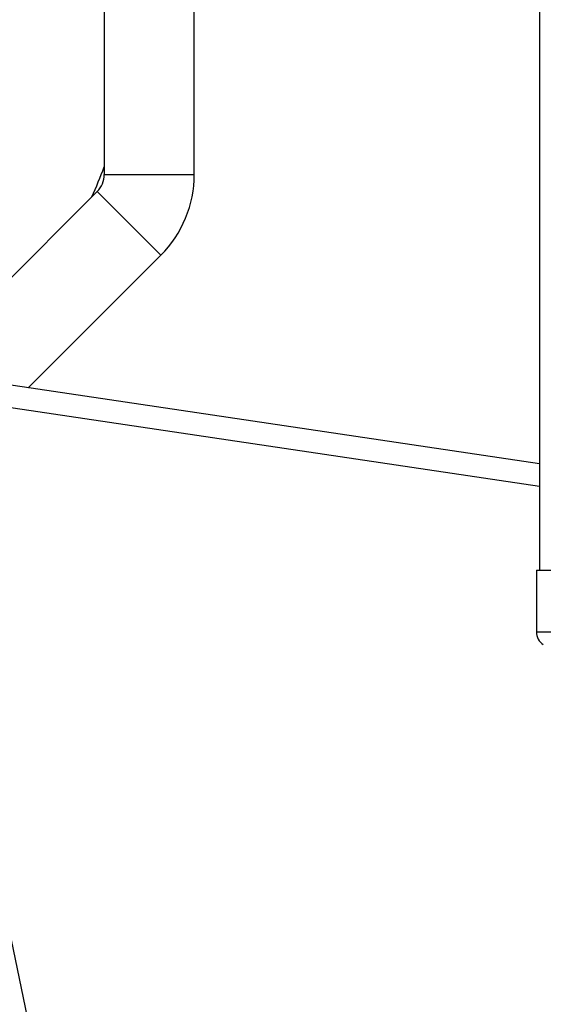
# Model space of a CAD drawing. Units: millimetres. Extents: x -5000 to 5000, y -5000 to 5000.
# Drawn here: x 365 to 744, y -2769 to -2058 of the extents above; entities that cross this region are included whole.
import ezdxf

# ---------------------------------------------------------------- set-up
doc = ezdxf.new("R2010")
doc.units = ezdxf.units.MM

msp = doc.modelspace()

# ---------------------------------------------------------------- linework, layer by layer
at = {"color": 7, "linetype": 'Continuous', "lineweight": 25}
for p, q in [((740.78, -868.06), (740.78, -2455.4)), ((426.5, -1830.59), (426.5, -2169.42)), ((491.5, -2169.42), (491.5, -1830.59)), ((426.5, -2169.42), (491.5, -2169.42)), ((421.37, -2181.79), (181.79, -2421.38)), ((467.34, -2227.75), (421.37, -2181.79)), ((371.52, -2323.57), (467.34, -2227.75)), ((740.78, -2378.52), (347.38, -2319.98)), ((345.03, -2335.81), (740.78, -2394.7)), ((738.58, -2455.4), (738.58, -2500.01)), ((738.58, -2455.4), (922.98, -2455.4)), ((373.28, -2789.47), (349.12, -2672.9))]:
    msp.add_line(p, q, dxfattribs=at)
at = {"color": 8, "linetype": 'Continuous', "lineweight": 25}
msp.add_line((738.58, -2500.01), (922.98, -2500.01), dxfattribs=at)
at = {"color": 7, "linetype": 'Continuous', "lineweight": 25}
msp.add_circle((0, 0), 5000, dxfattribs=at)
for centre, radius, start, end in [((0, -2000), 456.93, 336.02801, 338.97199), ((409, -2169.42), 17.5, 315, 0), ((409, -2169.42), 82.5, 315, 0), ((749.58, -2500.01), 11, 180, 236.7284)]:
    msp.add_arc(centre, radius, start, end, dxfattribs=at)

doc.saveas('drawing.dxf')
